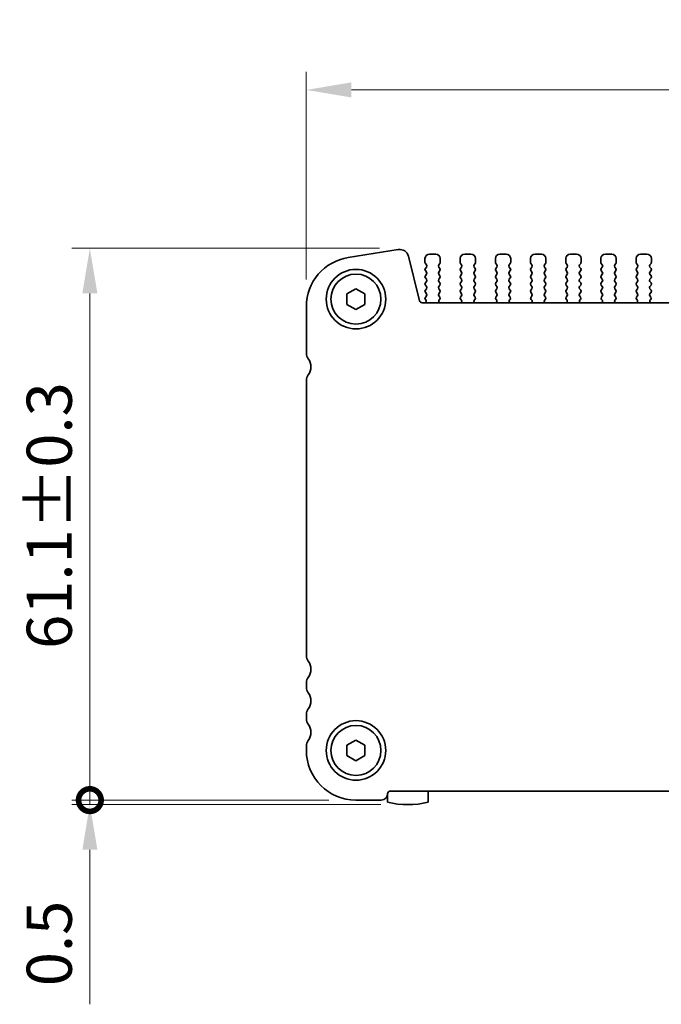
# Model space of a CAD drawing. Units: millimetres. Extents: x 0 to 3168, y 0 to 562.
# Drawn here: x 892 to 963, y 200 to 309 of the extents above; entities that cross this region are included whole.
import ezdxf

# ---------------------------------------------------------------- set-up
doc = ezdxf.new("R2010")
doc.units = ezdxf.units.MM
doc.header["$LTSCALE"] = 1.5
doc.layers.get('Defpoints').update_dxf_attribs({"lineweight": 25})
for name, color, linetype, lineweight in [('Dimension (ISO)', 7, 'Continuous', 18), ('Dimension (ISO) @ 1', 7, 'Continuous', 18), ('Visible (ISO)', 7, 'Continuous', 35)]:
    doc.layers.add(name, color=color, linetype=linetype, lineweight=lineweight)
doc.styles.add('Note Text (TK)', font='MS PGothic.ttf')
doc.dimstyles.new('Default - Method 1b (TK)', dxfattribs={"dimscale": 1.5, "dimtxt": 2.5, "dimasz": 2.5, "dimexe": 1, "dimexo": 1.5, "dimgap": 1, "dimtad": 1, "dimrnd": 1e-08, "dimdsep": 46, "dimtxsty": 'Note Text (TK)', "dimcen": 0.09, "dimdle": 5, "dimclrd": 100, "dimclre": 100, "dimclrt": 7, "dimadec": 1, "dimazin": 1, "dimtfac": 1, "dimtmove": 0, "dimatfit": 3, "dimfxl": 1, "dimtolj": 1, "dimlwd": -1, "dimlwe": -1, "dimarcsym": 0})

# ---------------------------------------------------------------- blocks, each defined once
blk = doc.blocks.new('*D26')
at = {"layer": 'Defpoints', "color": 0}
for p in [(1029.61, 301.24), (923.61, 277.24), (1029.61, 277.24)]:
    blk.add_point(p, dxfattribs=at)
at = {"layer": 'Dimension (ISO)', "color": 100}
for p, q in [((923.61, 280.24), (923.61, 303.24)), ((1029.61, 280.24), (1029.61, 303.24)), ((928.61, 301.24), (1024.61, 301.24))]:
    blk.add_line(p, q, dxfattribs=at)
for points in [[(928.61, 302.08), (928.61, 300.41), (923.61, 301.24)], [(1024.61, 302.08), (1024.61, 300.41), (1029.61, 301.24)]]:
    blk.add_solid(points, dxfattribs=at)
at = {"layer": 'Dimension (ISO)', "color": 7, "insert": (963.72, 305.74), "char_height": 5, "attachment_point": 4, "style": 'Note Text (TK)'}
blk.add_mtext('\\A1;106±0.3', dxfattribs=at)
blk = doc.blocks.new('_DotSmall')
at = {"color": 0, "linetype": 'ByBlock', "const_width": 0.5}
blk.add_lwpolyline([(-0.0625, 0, 1), (0.0625, 0, 1)], format="xyb", close=True, dxfattribs=at)
blk = doc.blocks.new('*D27')
at = {"layer": 'Defpoints', "color": 0}
for p in [(934.71, 283.7), (899.61, 222.56), (929.11, 222.56)]:
    blk.add_point(p, dxfattribs=at)
at = {"layer": 'Dimension (ISO)', "color": 100}
for p, q in [((931.71, 283.7), (897.61, 283.7)), ((899.61, 278.7), (899.61, 222.56)), ((926.11, 222.56), (897.61, 222.56))]:
    blk.add_line(p, q, dxfattribs=at)
blk.add_solid([(898.78, 278.7), (900.45, 278.7), (899.61, 283.7)], dxfattribs=at)
at = {"layer": 'Dimension (ISO)', "color": 100, "xscale": 5, "yscale": 5, "zscale": 5, "rotation": 270}
blk.add_blockref('_DotSmall', (899.61, 222.56), dxfattribs=at)
at = {"layer": 'Dimension (ISO)', "color": 7, "insert": (895.11, 239.31), "char_height": 5, "attachment_point": 4, "rotation": 90, "style": 'Note Text (TK)'}
blk.add_mtext('\\A1;61.1±0.3', dxfattribs=at)
blk = doc.blocks.new('*D33')
at = {"layer": 'Defpoints', "color": 0}
for p in [(929.11, 222.56), (899.61, 222.06), (934.86, 222.06)]:
    blk.add_point(p, dxfattribs=at)
at = {"layer": 'Dimension (ISO)', "color": 100}
for p, q in [((899.61, 222.56), (899.61, 227.56)), ((926.11, 222.56), (897.61, 222.56)), ((899.61, 222.56), (899.61, 222.06)), ((931.86, 222.06), (897.61, 222.06)), ((899.61, 217.06), (899.61, 199.94))]:
    blk.add_line(p, q, dxfattribs=at)
blk.add_solid([(898.78, 217.06), (900.45, 217.06), (899.61, 222.06)], dxfattribs=at)
at = {"layer": 'Dimension (ISO)', "color": 100, "xscale": 5, "yscale": 5, "zscale": 5, "rotation": 270}
blk.add_blockref('_DotSmall', (899.61, 222.56), dxfattribs=at)
at = {"layer": 'Dimension (ISO)', "color": 7, "insert": (895.11, 201.94), "char_height": 5, "attachment_point": 4, "rotation": 90, "style": 'Note Text (TK)'}
blk.add_mtext('\\A1;0.5', dxfattribs=at)

msp = doc.modelspace()

# ---------------------------------------------------------------- linework, layer by layer
at = {"layer": 'Visible (ISO)'}
for p, q in [((933.8063, 283.5539), (928.2528, 282.6743)), ((936.1595, 277.8892), (934.933, 282.8082)), ((936.7632, 282.5617), (936.7632, 282.1417)), ((937.9632, 283.0617), (937.2632, 283.0617)), ((938.4632, 282.1417), (938.4632, 282.5617)), ((940.6632, 282.5617), (940.6632, 282.1417)), ((941.8632, 283.0617), (941.1632, 283.0617)), ((942.3632, 282.1417), (942.3632, 282.5617)), ((944.5632, 282.5617), (944.5632, 282.1417)), ((945.7632, 283.0617), (945.0632, 283.0617)), ((946.2632, 282.1417), (946.2632, 282.5617)), ((948.4632, 282.5617), (948.4632, 282.1417)), ((949.6632, 283.0617), (948.9632, 283.0617)), ((950.1632, 282.1417), (950.1632, 282.5617)), ((952.3632, 282.5617), (952.3632, 282.1417)), ((953.5632, 283.0617), (952.8632, 283.0617)), ((954.0632, 282.1417), (954.0632, 282.5617)), ((956.2632, 282.5617), (956.2632, 282.1417)), ((957.4632, 283.0617), (956.7632, 283.0617)), ((957.9632, 282.1417), (957.9632, 282.5617)), ((960.1632, 282.5617), (960.1632, 282.1417)), ((961.3632, 283.0617), (960.6632, 283.0617)), ((961.8632, 282.1417), (961.8632, 282.5617)), ((936.8032, 282.0217), (936.9232, 281.8617)), ((936.9232, 281.6217), (936.8032, 281.4617)), ((938.3032, 281.8617), (938.4232, 282.0217)), ((938.4232, 281.4617), (938.3032, 281.6217)), ((940.7032, 282.0217), (940.8232, 281.8617)), ((940.8232, 281.6217), (940.7032, 281.4617)), ((942.2032, 281.8617), (942.3232, 282.0217)), ((942.3232, 281.4617), (942.2032, 281.6217)), ((944.6032, 282.0217), (944.7232, 281.8617)), ((944.7232, 281.6217), (944.6032, 281.4617)), ((946.1032, 281.8617), (946.2232, 282.0217)), ((946.2232, 281.4617), (946.1032, 281.6217)), ((948.5032, 282.0217), (948.6232, 281.8617)), ((948.6232, 281.6217), (948.5032, 281.4617)), ((950.0032, 281.8617), (950.1232, 282.0217)), ((950.1232, 281.4617), (950.0032, 281.6217)), ((952.4032, 282.0217), (952.5232, 281.8617)), ((952.5232, 281.6217), (952.4032, 281.4617)), ((953.9032, 281.8617), (954.0232, 282.0217)), ((954.0232, 281.4617), (953.9032, 281.6217)), ((956.3032, 282.0217), (956.4232, 281.8617)), ((956.4232, 281.6217), (956.3032, 281.4617)), ((957.8032, 281.8617), (957.9232, 282.0217)), ((957.9232, 281.4617), (957.8032, 281.6217)), ((960.2032, 282.0217), (960.3232, 281.8617)), ((960.3232, 281.6217), (960.2032, 281.4617)), ((961.7032, 281.8617), (961.8232, 282.0217)), ((961.8232, 281.4617), (961.7032, 281.6217)), ((936.8032, 281.2217), (936.9232, 281.0617)), ((936.9232, 280.8217), (936.8032, 280.6617)), ((936.8032, 280.4217), (936.9232, 280.2617)), ((938.3032, 281.0617), (938.4232, 281.2217)), ((938.4232, 280.6617), (938.3032, 280.8217)), ((938.3032, 280.2617), (938.4232, 280.4217)), ((940.7032, 281.2217), (940.8232, 281.0617)), ((940.8232, 280.8217), (940.7032, 280.6617)), ((940.7032, 280.4217), (940.8232, 280.2617)), ((942.2032, 281.0617), (942.3232, 281.2217)), ((942.3232, 280.6617), (942.2032, 280.8217)), ((942.2032, 280.2617), (942.3232, 280.4217)), ((944.6032, 281.2217), (944.7232, 281.0617)), ((944.7232, 280.8217), (944.6032, 280.6617)), ((944.6032, 280.4217), (944.7232, 280.2617)), ((946.1032, 281.0617), (946.2232, 281.2217)), ((946.2232, 280.6617), (946.1032, 280.8217)), ((946.1032, 280.2617), (946.2232, 280.4217)), ((948.5032, 281.2217), (948.6232, 281.0617)), ((948.6232, 280.8217), (948.5032, 280.6617)), ((948.5032, 280.4217), (948.6232, 280.2617)), ((950.0032, 281.0617), (950.1232, 281.2217)), ((950.1232, 280.6617), (950.0032, 280.8217)), ((950.0032, 280.2617), (950.1232, 280.4217)), ((952.4032, 281.2217), (952.5232, 281.0617)), ((952.5232, 280.8217), (952.4032, 280.6617)), ((952.4032, 280.4217), (952.5232, 280.2617)), ((953.9032, 281.0617), (954.0232, 281.2217)), ((954.0232, 280.6617), (953.9032, 280.8217)), ((953.9032, 280.2617), (954.0232, 280.4217)), ((956.3032, 281.2217), (956.4232, 281.0617)), ((956.4232, 280.8217), (956.3032, 280.6617)), ((956.3032, 280.4217), (956.4232, 280.2617)), ((957.8032, 281.0617), (957.9232, 281.2217)), ((957.9232, 280.6617), (957.8032, 280.8217)), ((957.8032, 280.2617), (957.9232, 280.4217)), ((960.2032, 281.2217), (960.3232, 281.0617)), ((960.3232, 280.8217), (960.2032, 280.6617)), ((960.2032, 280.4217), (960.3232, 280.2617)), ((961.7032, 281.0617), (961.8232, 281.2217)), ((961.8232, 280.6617), (961.7032, 280.8217)), ((961.7032, 280.2617), (961.8232, 280.4217)), ((936.9232, 280.0217), (936.8032, 279.8617)), ((936.8032, 279.6217), (936.9232, 279.4617)), ((938.4232, 279.8617), (938.3032, 280.0217)), ((938.3032, 279.4617), (938.4232, 279.6217)), ((940.8232, 280.0217), (940.7032, 279.8617)), ((940.7032, 279.6217), (940.8232, 279.4617)), ((942.3232, 279.8617), (942.2032, 280.0217)), ((942.2032, 279.4617), (942.3232, 279.6217)), ((944.7232, 280.0217), (944.6032, 279.8617)), ((944.6032, 279.6217), (944.7232, 279.4617)), ((946.2232, 279.8617), (946.1032, 280.0217)), ((946.1032, 279.4617), (946.2232, 279.6217)), ((948.6232, 280.0217), (948.5032, 279.8617)), ((948.5032, 279.6217), (948.6232, 279.4617)), ((950.1232, 279.8617), (950.0032, 280.0217)), ((950.0032, 279.4617), (950.1232, 279.6217)), ((952.5232, 280.0217), (952.4032, 279.8617)), ((952.4032, 279.6217), (952.5232, 279.4617)), ((954.0232, 279.8617), (953.9032, 280.0217)), ((953.9032, 279.4617), (954.0232, 279.6217)), ((956.4232, 280.0217), (956.3032, 279.8617)), ((956.3032, 279.6217), (956.4232, 279.4617)), ((957.9232, 279.8617), (957.8032, 280.0217)), ((957.8032, 279.4617), (957.9232, 279.6217)), ((960.3232, 280.0217), (960.2032, 279.8617)), ((960.2032, 279.6217), (960.3232, 279.4617)), ((961.8232, 279.8617), (961.7032, 280.0217)), ((961.7032, 279.4617), (961.8232, 279.6217)), ((928.1132, 278.6391), (929.1132, 279.2164)), ((928.1132, 277.4844), (928.1132, 278.6391)), ((929.1132, 279.2164), (930.1132, 278.6391)), ((930.1132, 278.6391), (930.1132, 277.4844)), ((936.9232, 279.2217), (936.8032, 279.0617)), ((936.8032, 278.8217), (936.9232, 278.6617)), ((936.9232, 278.4217), (936.8032, 278.2617)), ((938.4232, 279.0617), (938.3032, 279.2217)), ((938.3032, 278.6617), (938.4232, 278.8217)), ((938.4089, 278.2809), (938.3032, 278.4217)), ((940.8232, 279.2217), (940.7032, 279.0617)), ((940.7032, 278.8217), (940.8232, 278.6617)), ((940.8232, 278.4217), (940.7176, 278.2809)), ((942.3232, 279.0617), (942.2032, 279.2217)), ((942.2032, 278.6617), (942.3232, 278.8217)), ((942.3089, 278.2809), (942.2032, 278.4217)), ((944.7232, 279.2217), (944.6032, 279.0617)), ((944.6032, 278.8217), (944.7232, 278.6617)), ((944.7232, 278.4217), (944.6176, 278.2809)), ((946.2232, 279.0617), (946.1032, 279.2217)), ((946.1032, 278.6617), (946.2232, 278.8217)), ((946.2089, 278.2809), (946.1032, 278.4217)), ((948.6232, 279.2217), (948.5032, 279.0617)), ((948.5032, 278.8217), (948.6232, 278.6617)), ((948.6232, 278.4217), (948.5176, 278.2809)), ((950.1232, 279.0617), (950.0032, 279.2217)), ((950.0032, 278.6617), (950.1232, 278.8217)), ((950.1089, 278.2809), (950.0032, 278.4217)), ((952.5232, 279.2217), (952.4032, 279.0617)), ((952.4032, 278.8217), (952.5232, 278.6617)), ((952.5232, 278.4217), (952.4176, 278.2809)), ((954.0232, 279.0617), (953.9032, 279.2217)), ((953.9032, 278.6617), (954.0232, 278.8217)), ((954.0089, 278.2809), (953.9032, 278.4217)), ((956.4232, 279.2217), (956.3032, 279.0617)), ((956.3032, 278.8217), (956.4232, 278.6617)), ((956.4232, 278.4217), (956.3176, 278.2809)), ((957.9232, 279.0617), (957.8032, 279.2217)), ((957.8032, 278.6617), (957.9232, 278.8217)), ((957.9089, 278.2809), (957.8032, 278.4217)), ((960.3232, 279.2217), (960.2032, 279.0617)), ((960.2032, 278.8217), (960.3232, 278.6617)), ((960.3232, 278.4217), (960.2176, 278.2809)), ((961.8232, 279.0617), (961.7032, 279.2217)), ((961.7032, 278.6617), (961.8232, 278.8217)), ((961.8089, 278.2809), (961.7032, 278.4217)), ((923.6132, 277.242), (923.6132, 272.0617)), ((929.1132, 276.907), (928.1132, 277.4844)), ((930.1132, 277.4844), (929.1132, 276.907)), ((1016.7759, 277.6617), (936.4506, 277.6617)), ((936.8032, 278.0217), (936.846, 277.974)), ((938.3452, 277.9746), (938.3899, 278.0191)), ((940.7365, 278.0191), (940.7812, 277.9746)), ((942.2452, 277.9746), (942.2899, 278.0191)), ((944.6365, 278.0191), (944.6812, 277.9746)), ((946.1452, 277.9746), (946.1899, 278.0191)), ((948.5365, 278.0191), (948.5812, 277.9746)), ((950.0452, 277.9746), (950.0899, 278.0191)), ((952.4365, 278.0191), (952.4812, 277.9746)), ((953.9452, 277.9746), (953.9899, 278.0191)), ((956.3365, 278.0191), (956.3812, 277.9746)), ((957.8452, 277.9746), (957.8899, 278.0191)), ((960.2365, 278.0191), (960.2812, 277.9746)), ((961.7452, 277.9746), (961.7899, 278.0191)), ((923.6132, 269.0617), (923.6132, 238.5617)), ((923.6132, 235.5617), (923.6132, 235.0617)), ((923.6132, 232.0617), (923.6132, 231.5617)), ((928.1132, 228.6391), (929.1132, 229.2164)), ((929.1132, 229.2164), (930.1132, 228.6391)), ((923.6132, 228.5617), (923.6132, 228.0617)), ((928.1132, 227.4844), (928.1132, 228.6391)), ((930.1132, 228.6391), (930.1132, 227.4844)), ((929.1132, 226.907), (928.1132, 227.4844)), ((930.1132, 227.4844), (929.1132, 226.907)), ((929.1132, 222.5617), (931.9132, 222.5617)), ((932.6132, 223.2617), (932.6132, 222.3182)), ((932.9132, 223.5617), (1020.3132, 223.5617)), ((937.1132, 222.3182), (937.1132, 223.5617))]:
    msp.add_line(p, q, dxfattribs=at)
for centre, radius in [((929.1132, 278.0617), 3.3), ((929.1132, 278.0617), 2.77), ((929.1132, 228.0617), 3.3), ((929.1132, 228.0617), 2.77)]:
    msp.add_circle(centre, radius, dxfattribs=at)
for centre, radius, start, end in [((929.1132, 277.242), 5.5, 99, 180), ((933.9627, 282.5662), 1, 14, 99), ((937.2632, 282.5617), 0.5, 90, 180), ((937.9632, 282.5617), 0.5, 0, 90), ((941.1632, 282.5617), 0.5, 90, 180), ((941.8632, 282.5617), 0.5, 0, 90), ((945.0632, 282.5617), 0.5, 90, 180), ((945.7632, 282.5617), 0.5, 0, 90), ((948.9632, 282.5617), 0.5, 90, 180), ((949.6632, 282.5617), 0.5, 0, 90), ((952.8632, 282.5617), 0.5, 90, 180), ((953.5632, 282.5617), 0.5, 0, 90), ((956.7632, 282.5617), 0.5, 90, 180), ((957.4632, 282.5617), 0.5, 0, 90), ((960.6632, 282.5617), 0.5, 90, 180), ((961.3632, 282.5617), 0.5, 0, 90), ((936.9632, 282.1417), 0.2, 180, 216.869898), ((936.9632, 281.3417), 0.2, 143.130102, 216.869898), ((936.7632, 281.7417), 0.2, 323.130102, 36.869898), ((938.4632, 281.7417), 0.2, 143.130102, 216.869898), ((938.2632, 282.1417), 0.2, 323.130102, 0), ((938.2632, 281.3417), 0.2, 323.130102, 36.869898), ((940.8632, 282.1417), 0.2, 180, 216.869898), ((940.8632, 281.3417), 0.2, 143.130102, 216.869898), ((940.6632, 281.7417), 0.2, 323.130102, 36.869898), ((942.3632, 281.7417), 0.2, 143.130102, 216.869898), ((942.1632, 282.1417), 0.2, 323.130102, 0), ((942.1632, 281.3417), 0.2, 323.130102, 36.869898), ((944.7632, 282.1417), 0.2, 180, 216.869898), ((944.7632, 281.3417), 0.2, 143.130102, 216.869898), ((944.5632, 281.7417), 0.2, 323.130102, 36.869898), ((946.2632, 281.7417), 0.2, 143.130102, 216.869898), ((946.0632, 282.1417), 0.2, 323.130102, 0), ((946.0632, 281.3417), 0.2, 323.130102, 36.869898), ((948.6632, 282.1417), 0.2, 180, 216.869898), ((948.6632, 281.3417), 0.2, 143.130102, 216.869898), ((948.4632, 281.7417), 0.2, 323.130102, 36.869898), ((950.1632, 281.7417), 0.2, 143.130102, 216.869898), ((949.9632, 282.1417), 0.2, 323.130102, 0), ((949.9632, 281.3417), 0.2, 323.130102, 36.869898), ((952.5632, 282.1417), 0.2, 180, 216.869898), ((952.5632, 281.3417), 0.2, 143.130102, 216.869898), ((952.3632, 281.7417), 0.2, 323.130102, 36.869898), ((954.0632, 281.7417), 0.2, 143.130102, 216.869898), ((953.8632, 282.1417), 0.2, 323.130102, 0), ((953.8632, 281.3417), 0.2, 323.130102, 36.869898), ((956.4632, 282.1417), 0.2, 180, 216.869898), ((956.4632, 281.3417), 0.2, 143.130102, 216.869898), ((956.2632, 281.7417), 0.2, 323.130102, 36.869898), ((957.9632, 281.7417), 0.2, 143.130102, 216.869898), ((957.7632, 282.1417), 0.2, 323.130102, 0), ((957.7632, 281.3417), 0.2, 323.130102, 36.869898), ((960.3632, 282.1417), 0.2, 180, 216.869898), ((960.3632, 281.3417), 0.2, 143.130102, 216.869898), ((960.1632, 281.7417), 0.2, 323.130102, 36.869898), ((961.8632, 281.7417), 0.2, 143.130102, 216.869898), ((961.6632, 282.1417), 0.2, 323.130102, 0), ((961.6632, 281.3417), 0.2, 323.130102, 36.869898), ((936.9632, 280.5417), 0.2, 143.130102, 216.869898), ((936.7632, 280.9417), 0.2, 323.130102, 36.869898), ((938.4632, 280.9417), 0.2, 143.130102, 216.869898), ((938.2632, 280.5417), 0.2, 323.130102, 36.869898), ((940.8632, 280.5417), 0.2, 143.130102, 216.869898), ((940.6632, 280.9417), 0.2, 323.130102, 36.869898), ((942.3632, 280.9417), 0.2, 143.130102, 216.869898), ((942.1632, 280.5417), 0.2, 323.130102, 36.869898), ((944.7632, 280.5417), 0.2, 143.130102, 216.869898), ((944.5632, 280.9417), 0.2, 323.130102, 36.869898), ((946.2632, 280.9417), 0.2, 143.130102, 216.869898), ((946.0632, 280.5417), 0.2, 323.130102, 36.869898), ((948.6632, 280.5417), 0.2, 143.130102, 216.869898), ((948.4632, 280.9417), 0.2, 323.130102, 36.869898), ((950.1632, 280.9417), 0.2, 143.130102, 216.869898), ((949.9632, 280.5417), 0.2, 323.130102, 36.869898), ((952.5632, 280.5417), 0.2, 143.130102, 216.869898), ((952.3632, 280.9417), 0.2, 323.130102, 36.869898), ((954.0632, 280.9417), 0.2, 143.130102, 216.869898), ((953.8632, 280.5417), 0.2, 323.130102, 36.869898), ((956.4632, 280.5417), 0.2, 143.130102, 216.869898), ((956.2632, 280.9417), 0.2, 323.130102, 36.869898), ((957.9632, 280.9417), 0.2, 143.130102, 216.869898), ((957.7632, 280.5417), 0.2, 323.130102, 36.869898), ((960.3632, 280.5417), 0.2, 143.130102, 216.869898), ((960.1632, 280.9417), 0.2, 323.130102, 36.869898), ((961.8632, 280.9417), 0.2, 143.130102, 216.869898), ((961.6632, 280.5417), 0.2, 323.130102, 36.869898), ((936.9632, 279.7417), 0.2, 143.130102, 216.869898), ((936.7632, 280.1417), 0.2, 323.130102, 36.869898), ((936.7632, 279.3417), 0.2, 323.130102, 36.869898), ((938.4632, 280.1417), 0.2, 143.130102, 216.869898), ((938.4632, 279.3417), 0.2, 143.130102, 216.869898), ((938.2632, 279.7417), 0.2, 323.130102, 36.869898), ((940.8632, 279.7417), 0.2, 143.130102, 216.869898), ((940.6632, 280.1417), 0.2, 323.130102, 36.869898), ((940.6632, 279.3417), 0.2, 323.130102, 36.869898), ((942.3632, 280.1417), 0.2, 143.130102, 216.869898), ((942.3632, 279.3417), 0.2, 143.130102, 216.869898), ((942.1632, 279.7417), 0.2, 323.130102, 36.869898), ((944.7632, 279.7417), 0.2, 143.130102, 216.869898), ((944.5632, 280.1417), 0.2, 323.130102, 36.869898), ((944.5632, 279.3417), 0.2, 323.130102, 36.869898), ((946.2632, 280.1417), 0.2, 143.130102, 216.869898), ((946.2632, 279.3417), 0.2, 143.130102, 216.869898), ((946.0632, 279.7417), 0.2, 323.130102, 36.869898), ((948.6632, 279.7417), 0.2, 143.130102, 216.869898), ((948.4632, 280.1417), 0.2, 323.130102, 36.869898), ((948.4632, 279.3417), 0.2, 323.130102, 36.869898), ((950.1632, 280.1417), 0.2, 143.130102, 216.869898), ((950.1632, 279.3417), 0.2, 143.130102, 216.869898), ((949.9632, 279.7417), 0.2, 323.130102, 36.869898), ((952.5632, 279.7417), 0.2, 143.130102, 216.869898), ((952.3632, 280.1417), 0.2, 323.130102, 36.869898), ((952.3632, 279.3417), 0.2, 323.130102, 36.869898), ((954.0632, 280.1417), 0.2, 143.130102, 216.869898), ((954.0632, 279.3417), 0.2, 143.130102, 216.869898), ((953.8632, 279.7417), 0.2, 323.130102, 36.869898), ((956.4632, 279.7417), 0.2, 143.130102, 216.869898), ((956.2632, 280.1417), 0.2, 323.130102, 36.869898), ((956.2632, 279.3417), 0.2, 323.130102, 36.869898), ((957.9632, 280.1417), 0.2, 143.130102, 216.869898), ((957.9632, 279.3417), 0.2, 143.130102, 216.869898), ((957.7632, 279.7417), 0.2, 323.130102, 36.869898), ((960.3632, 279.7417), 0.2, 143.130102, 216.869898), ((960.1632, 280.1417), 0.2, 323.130102, 36.869898), ((960.1632, 279.3417), 0.2, 323.130102, 36.869898), ((961.8632, 280.1417), 0.2, 143.130102, 216.869898), ((961.8632, 279.3417), 0.2, 143.130102, 216.869898), ((961.6632, 279.7417), 0.2, 323.130102, 36.869898), ((936.9632, 278.9417), 0.2, 143.130102, 216.869898), ((936.9632, 278.1417), 0.2, 143.130102, 216.869898), ((936.7632, 278.5417), 0.2, 323.130102, 36.869898), ((938.4632, 278.5417), 0.2, 143.130102, 216.869898), ((938.2489, 278.1609), 0.2, 314.853584, 36.869898), ((938.2632, 278.9417), 0.2, 323.130102, 36.869898), ((940.8632, 278.9417), 0.2, 143.130102, 216.869898), ((940.8776, 278.1609), 0.2, 143.130102, 225.146416), ((940.6632, 278.5417), 0.2, 323.130102, 36.869898), ((942.3632, 278.5417), 0.2, 143.130102, 216.869898), ((942.1489, 278.1609), 0.2, 314.853584, 36.869898), ((942.1632, 278.9417), 0.2, 323.130102, 36.869898), ((944.7632, 278.9417), 0.2, 143.130102, 216.869898), ((944.7776, 278.1609), 0.2, 143.130102, 225.146416), ((944.5632, 278.5417), 0.2, 323.130102, 36.869898), ((946.2632, 278.5417), 0.2, 143.130102, 216.869898), ((946.0489, 278.1609), 0.2, 314.853584, 36.869898), ((946.0632, 278.9417), 0.2, 323.130102, 36.869898), ((948.6632, 278.9417), 0.2, 143.130102, 216.869898), ((948.6776, 278.1609), 0.2, 143.130102, 225.146416), ((948.4632, 278.5417), 0.2, 323.130102, 36.869898), ((950.1632, 278.5417), 0.2, 143.130102, 216.869898), ((949.9489, 278.1609), 0.2, 314.853584, 36.869898), ((949.9632, 278.9417), 0.2, 323.130102, 36.869898), ((952.5632, 278.9417), 0.2, 143.130102, 216.869898), ((952.5776, 278.1609), 0.2, 143.130102, 225.146416), ((952.3632, 278.5417), 0.2, 323.130102, 36.869898), ((954.0632, 278.5417), 0.2, 143.130102, 216.869898), ((953.8489, 278.1609), 0.2, 314.853584, 36.869898), ((953.8632, 278.9417), 0.2, 323.130102, 36.869898), ((956.4632, 278.9417), 0.2, 143.130102, 216.869898), ((956.4776, 278.1609), 0.2, 143.130102, 225.146416), ((956.2632, 278.5417), 0.2, 323.130102, 36.869898), ((957.9632, 278.5417), 0.2, 143.130102, 216.869898), ((957.7489, 278.1609), 0.2, 314.853584, 36.869898), ((957.7632, 278.9417), 0.2, 323.130102, 36.869898), ((960.3632, 278.9417), 0.2, 143.130102, 216.869898), ((960.3776, 278.1609), 0.2, 143.130102, 225.146416), ((960.1632, 278.5417), 0.2, 323.130102, 36.869898), ((961.8632, 278.5417), 0.2, 143.130102, 216.869898), ((961.6489, 278.1609), 0.2, 314.853584, 36.869898), ((961.6632, 278.9417), 0.2, 323.130102, 36.869898), ((936.4506, 277.9617), 0.3, 194, 270), ((936.6891, 277.8499), 0.2, 289.846615, 38.348395), ((938.4863, 277.8328), 0.2, 134.853584, 238.799609), ((940.6402, 277.8328), 0.2, 301.200391, 45.146416), ((942.3863, 277.8328), 0.2, 134.853584, 238.799609), ((944.5402, 277.8328), 0.2, 301.200391, 45.146416), ((946.2863, 277.8328), 0.2, 134.853584, 238.799609), ((948.4402, 277.8328), 0.2, 301.200392, 45.146416), ((950.1863, 277.8328), 0.2, 134.853584, 238.799608), ((952.3402, 277.8328), 0.2, 301.200392, 45.146416), ((954.0863, 277.8328), 0.2, 134.853584, 238.799608), ((956.2402, 277.8328), 0.2, 301.200393, 45.146416), ((957.9863, 277.8328), 0.2, 134.853584, 238.799607), ((960.1402, 277.8328), 0.2, 301.200393, 45.146416), ((961.8863, 277.8328), 0.2, 134.853584, 238.799607), ((924.6132, 272.0617), 1, 180, 216.869898), ((922.6132, 270.5617), 1.5, 323.130102, 36.869898), ((924.6132, 269.0617), 1, 143.130102, 180), ((924.6132, 238.5617), 1, 180, 216.869898), ((922.6132, 237.0617), 1.5, 323.130102, 36.869898), ((924.6132, 235.5617), 1, 143.130102, 180), ((924.6132, 235.0617), 1, 180, 216.869898), ((922.6132, 233.5617), 1.5, 323.130102, 36.869898), ((924.6132, 232.0617), 1, 143.130102, 180), ((924.6132, 231.5617), 1, 180, 216.869898), ((922.6132, 230.0617), 1.5, 323.130102, 36.869898), ((924.6132, 228.5617), 1, 143.130102, 180), ((929.1132, 228.0617), 5.5, 180, 270), ((931.9132, 223.2617), 0.7, 270, 0), ((932.9132, 223.2617), 0.3, 90, 180), ((934.8632, 232.0617), 10, 256.997122, 283.002878)]:
    msp.add_arc(centre, radius, start, end, dxfattribs=at)

# ---------------------------------------------------------------- dimensions: what is measured, and where the dimension line sits
at = {"layer": 'Dimension (ISO) @ 1', "color": 100}
dim = msp.add_linear_dim(base=(1029.6132, 301.242), p1=(923.6132, 277.242), p2=(1029.6132, 277.242), dimstyle='Default - Method 1b (TK)', override={"dimscale": 1, "dimtxt": 5, "dimasz": 5, "dimexe": 2, "dimexo": 3, "dimgap": 2, "dimdec": 2, "dimcen": 0.18, "dimtol": 1, "dimlim": 0, "dimtp": 0.3, "dimtm": 0.3, "dimtdec": 2, "dimtix": 0, "dimtofl": 0, "dimtmove": 0, "dimatfit": 1}, dxfattribs=at)
dim.commit()
dim.dimension.update_dxf_attribs({"geometry": '*D26', "text_midpoint": (976.6132, 301.242), "dimtype": 128})
for base, p1, p2, override, picture, middle in [((899.6132, 222.5617), (934.7114, 283.6973), (929.1132, 222.5617), {"dimscale": 1, "dimtxt": 5, "dimasz": 5, "dimexe": 2, "dimexo": 3, "dimgap": 2, "dimdec": 1, "dimblk2": 'DotSmall', "dimsah": 1, "dimcen": 0.18, "dimdle": 0, "dimtol": 1, "dimlim": 0, "dimtp": 0.3, "dimtm": 0.3, "dimtdec": 2, "dimtix": 0, "dimtofl": 0, "dimtmove": 0, "dimatfit": 1}, '*D27', (899.6132, 253.1295)), ((899.6132, 222.0617), (929.1132, 222.5617), (934.8632, 222.0617), {"dimscale": 1, "dimtxt": 5, "dimasz": 5, "dimexe": 2, "dimexo": 3, "dimgap": 2, "dimdec": 2, "dimblk1": 'DotSmall', "dimsah": 1, "dimcen": 0.18, "dimdle": 0, "dimtol": 0, "dimlim": 0, "dimtp": 0, "dimtm": 0, "dimtdec": 2, "dimtix": 0, "dimtofl": 1, "dimtmove": 0, "dimatfit": 1}, '*D33', (899.6132, 205.9992))]:
    dim = msp.add_linear_dim(base=base, p1=p1, p2=p2, angle=90, dimstyle='Default - Method 1b (TK)', override=override, dxfattribs=at)
    dim.commit()
    dim.dimension.update_dxf_attribs({"geometry": picture, "text_midpoint": middle, "dimtype": 128})

doc.saveas('drawing.dxf')
